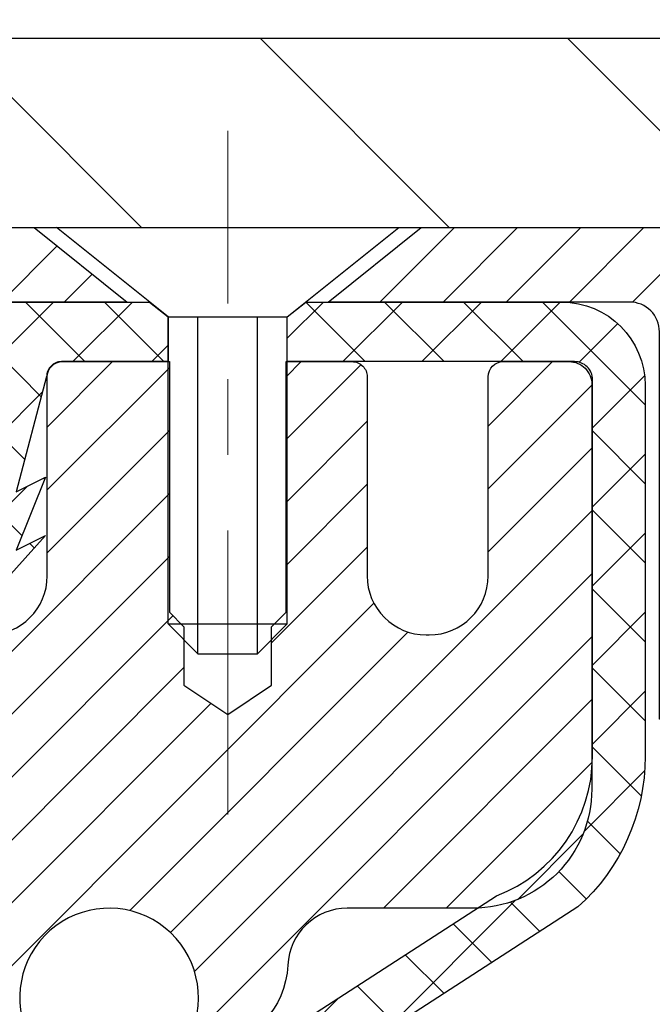
# Model space of a CAD drawing. Extents: x 725 to 3254, y -199 to 1977.
# Drawn here: x 756 to 756, y -177 to -176 of the extents above; entities that cross this region are included whole.
import ezdxf

# ---------------------------------------------------------------- set-up
doc = ezdxf.new("R2010")
doc.units = 0
doc.header["$LTSCALE"] = 5
doc.header["$MEASUREMENT"] = 0
doc.linetypes.add('CENTERX2', pattern=[4, 2.5, -0.5, 0.5, -0.5])
doc.layers.get('DEFPOINTS').update_dxf_attribs({"linetype": 'CONTINUOUS'})
for name, color, linetype, lineweight in [('CAPPING STRIP - H', 251, 'CONTINUOUS', 20), ('CAPPING STRIP - L', 7, 'CONTINUOUS', 25), ('CENTERLINE - L', 1, 'CENTERX2', 15), ('CONCRETE - H', 130, 'CONTINUOUS', 9), ('COVER PLATE - H', 251, 'CONTINUOUS', 13), ('COVER PLATE - L', 7, 'CONTINUOUS', 25), ('MIG RETAINER - H', 251, 'CONTINUOUS', 20), ('MIG RETAINER - L', 7, 'CONTINUOUS', 30), ('PVC SIDESHEET - H', 170, 'CONTINUOUS', 20), ('PVC SIDESHEET - L', 122, 'CONTINUOUS', 25), ('SCREW - L', 1, 'CONTINUOUS', 25), ('TEXT - 4', 241, 'CONTINUOUS', 25)]:
    doc.layers.add(name, color=color, linetype=linetype, lineweight=lineweight)
doc.layers.add('DIMS', color=50, linetype='CONTINUOUS')
doc.styles.add('ROMANS', font='romans', dxfattribs={"width": 0.9})
doc.dimstyles.get("Standard").update_dxf_attribs({"dimtxt": 0.18, "dimasz": 0.18, "dimexe": 0.18, "dimexo": 0.0625, "dimgap": 0.09, "dimtad": 0, "dimtih": 1, "dimtoh": 1, "dimdec": 4, "dimzin": 0, "dimdsep": 46, "dimtxsty": 'Standard', "dimcen": 0.09, "dimadec": 0, "dimazin": 0, "dimtfac": 1, "dimtdec": 4, "dimtofl": 0, "dimtmove": 0, "dimatfit": 3, "dimfxl": 1, "dimtolj": 1, "dimtzin": 0, "dimarcsym": 0})

# ---------------------------------------------------------------- blocks, each defined once
blk = doc.blocks.new('*D364')
at = {"layer": 'DEFPOINTS', "color": 0, "transparency": 16777216}
for p in [(760.5222965106569, -174.0935530004879), (735.0222965106569, -176.3026982180673), (760.5222965106569, -176.3026982180671)]:
    blk.add_point(p, dxfattribs=at)
at = {"layer": 'DIMS', "color": 0, "lineweight": -2, "transparency": 16777216}
for p, q in [((735.0222965106569, -176.0526982180673), (735.0222965106569, -173.8435530004879)), ((760.5222965106569, -176.0526982180671), (760.5222965106569, -173.8435530004879)), ((735.2722965106569, -174.0935530004879), (752.3122838763136, -174.0935530004879)), ((760.2722965106569, -174.0935530004879), (754.8956172096468, -174.0935530004879))]:
    blk.add_line(p, q, dxfattribs=at)
at = {"layer": 'DIMS', "color": 0, "transparency": 16777216}
for points in [[(735.2722965106569, -174.0518863338212), (735.2722965106569, -174.1352196671546), (735.0222965106569, -174.0935530004879)], [(760.2722965106569, -174.0518863338212), (760.2722965106569, -174.1352196671546), (760.5222965106569, -174.0935530004879)]]:
    blk.add_solid(points, dxfattribs=at)
at = {"layer": 'DIMS', "color": 0, "transparency": 16777216, "insert": (753.6039505429802, -174.0935530004879), "char_height": 0.25, "attachment_point": 5}
blk.add_mtext('\\A1;25 1/2 IN\\P [647.7mm]', dxfattribs=at)
blk = doc.blocks.new('*D366')
at = {"layer": 'DEFPOINTS', "color": 0, "transparency": 16777216}
for p in [(760.7993170816065, -176.3651982180673), (755.2722965106569, -181.3651982180666), (757.4724072146821, -181.3651982180666)]:
    blk.add_point(p, dxfattribs=at)
at = {"layer": 'DIMS', "color": 0, "lineweight": -2, "transparency": 16777216}
for p, q in [((760.5493170816065, -176.3651982180673), (757.2224072146821, -176.3651982180673)), ((757.4724072146821, -176.6151982180673), (757.4724072146821, -176.7861344412156)), ((757.4724072146821, -181.1151982180666), (757.4724072146821, -177.9528011078823)), ((755.5222965106569, -181.3651982180666), (757.7224072146821, -181.3651982180666))]:
    blk.add_line(p, q, dxfattribs=at)
at = {"layer": 'DIMS', "color": 0, "transparency": 16777216}
for points in [[(757.4307405480155, -176.6151982180673), (757.5140738813487, -176.6151982180673), (757.4724072146821, -176.3651982180673)], [(757.4307405480155, -181.1151982180666), (757.5140738813487, -181.1151982180666), (757.4724072146821, -181.3651982180666)]]:
    blk.add_solid(points, dxfattribs=at)
at = {"layer": 'DIMS', "color": 0, "transparency": 16777216, "insert": (757.4724072146821, -177.3694677745488), "char_height": 0.25, "attachment_point": 5}
blk.add_mtext('\\A1;5 IN\\P [127.0mm]', dxfattribs=at)

msp = doc.modelspace()

# ---------------------------------------------------------------- hatches: boundary and pattern name
at = {"layer": 'CAPPING STRIP - H'}
h = msp.add_hatch(dxfattribs=at)
h.set_pattern_fill('ANSI31', color=256, scale=0.47244, angle=90, style=0)
h.set_pattern_definition([(45.00000000000001, (-240.9780559638872, 240.6704481922264), (0.04175819096297156, -0.04175819096297156), [])])
edge = h.paths.add_edge_path()
edge.add_line((755.0837834795993, -176.501405341554), (755.0661767155585, -176.4045681393283))
edge.add_line((755.0661767155585, -176.4045681393283), (755.2704867553796, -176.3674208593601))
edge.add_arc((755.2951362250398, -176.5029929424715), 0.1377947244043846, 90.00000000099271, 100.30484647022479, ccw=False)
edge.add_line((755.2951362250374, -176.3651982180671), (755.5299835659489, -176.3651982180671))
edge.add_line((755.5299835659489, -176.3651982180671), (755.6530145698866, -176.4636230212173))
edge.add_line((755.6530145698866, -176.4636230212173), (755.2951362250374, -176.4636230212173))
edge.add_arc((755.2951362250403, -176.5029929424846), 0.03936992126728001, 90.00000000430171, 100.3048464714298)
edge.add_line((755.2880935194207, -176.4642580615871), (755.0837834795993, -176.501405341554))
edge = h.paths.add_edge_path()
edge.add_arc((756.3173819911489, -176.5029929424774), 0.03936992126011774, 359.9999999998346, 449.9999999998345)
edge.add_line((756.317381991149, -176.4636230212173), (755.9187615383912, -176.4636230212173))
edge.add_line((755.9187615383912, -176.4636230212173), (756.041792542329, -176.3651982180671))
edge.add_line((756.041792542329, -176.3651982180671), (756.3567519124085, -176.3651982180671))
edge.add_arc((756.3567519124084, -176.4636230212172), 0.09842480315012381, -6.622258297284134e-11, 89.99999999993378, ccw=False)
edge.add_line((756.4551767155585, -176.4636230212173), (756.4551767155585, -177.0148019188578))
edge.add_line((756.4551767155585, -177.0148019188578), (756.3567519124085, -177.0148019188578))
edge.add_line((756.3567519124085, -177.0148019188578), (756.356751912409, -176.5029929424776))
at = {"layer": 'CONCRETE - H'}
h = msp.add_hatch(dxfattribs=at)
h.set_pattern_fill('AR-CONC', color=256, scale=0.175)
h.set_pattern_definition([(49.99999999999999, (0, 0), (1.255205319551318, -0.1098162362195414), [0.13125, -1.44375]), (355, (0, 0), (-0.24281483382275, 1.316336233975021), [0.105, -1.155]), (100.45144446, (0.10460044175, -0.009151351999999998), (1.012390481772446, 1.206519984195101), [0.111545336, -1.226998696]), (46.18420000000002, (0, 0.35), (1.867672328675251, -0.2896587413878839), [0.196875, -2.165624999999999]), (96.63563549, (0.15563930375, 0.32586171275), (1.635658404929899, 1.704707551355463), [0.1673180985, -1.84049908]), (351.1841639899999, (0, 0.35), (1.635658403845853, 1.704707550472483), [0.1575, -1.73250000175]), (21, (0.175, 0.2625), (1.044587341207308, -0.7045830586643429), [0.13125, -1.44375]), (326.0000000000001, (0.175, 0.2625), (0.425801830862768, 1.269012578831993), [0.105, -1.155]), (71.45144474, (0.2620489445, 0.2037847455), (1.470389159277449, 0.5644295174111191), [0.1115453325, -1.226998696]), (37.50000000000001, (0, 0), (0.02127974680525867, 0.582564244204795), [0, -1.141, 0, -1.1725, 0, -1.159375]), (7.499999999999999, (0, 0), (0.46037169052376, 0.6902204957941304), [0, -0.6685, 0, -1.11475, 0, -0.441875]), (327.5, (-0.39025, 0), (0.9341892633017157, -0.03947102553516457), [0, -0.4375, 0, -1.365, 0, -1.81125]), (317.5, (-0.5652499999999999, 0), (1.020575796349176, 0.175183719081556), [0, -0.56875, 0, -0.9064999999999999, 0, -1.28625])])
edge = h.paths.add_edge_path()
edge.add_spline(control_points=[(760.7993170816065, -176.3651982180673), (760.9118070754574, -177.2752546273227), (759.1259546756894, -178.2505493612554), (756.6747298486335, -180.2336953957155), (758.2377489985968, -184.9624119342855), (761.9833047616862, -184.3597845423547), (762.2498189712107, -185.5739237550402), (762.3835136382285, -185.7510974228952)], knot_values=[0, 0, 0, 0, 2.540276156834873, 4.807402950699455, 9.402058418921367, 12.36084700975943, 12.97004578885233, 12.97004578885233, 12.97004578885233, 12.97004578885233], degree=3, periodic=0)
edge.add_line((762.3835136382284, -185.7510974228972), (761.890510470227, -185.7510974228966))
edge.add_line((761.890510470227, -185.7510974228966), (761.8905089542501, -185.5542474143836))
edge.add_line((761.8905089542501, -185.5542474143836), (761.2208282862064, -185.5542474143836))
edge.add_arc((761.2208282865054, -185.5148774120987), 0.03937000228492593, 239.9949062245223, 269.9999995648659, ccw=False)
edge.add_line((761.2011402542502, -185.5489710840311), (761.0653793466323, -185.4705894875368))
edge.add_arc((761.0102643785868, -185.566058414382), 0.1102359999983603, 60.00181964697232, 89.99999999899549)
edge.add_line((761.0102643785888, -185.4558224143837), (760.1023064375576, -185.4558224143837))
edge.add_arc((760.1023064376348, -185.4164524137981), 0.03937000058562035, 239.9974528016302, 269.99999988765927, ccw=False)
edge.add_line((760.0826199215813, -185.4505469592825), (759.4025342513987, -185.0578998317129))
edge.add_arc((759.3425343106172, -185.1618229145183), 0.1200000001397955, 60.00003268740426, 90.00072379949638)
edge.add_line((759.3425327946951, -185.0418229143881), (759.1310929281137, -185.041822914388))
edge.add_arc((759.1310929281115, -185.0024529143881), 0.03936999999982049, 224.9999999999708, 270.00000000330897, ccw=False)
edge.add_line((759.1032541341363, -185.0302917083633), (758.9867876100037, -184.9138251842308))
edge.add_arc((758.7370856356969, -185.1635271585371), 0.3531319186157165, 44.9999999999413, 76.09799910889889)
edge.add_arc((758.4478010426136, -186.3322969319779), 1.557170273114544, 76.09799910893229, 103.902000890986)
edge.add_arc((758.1585164495302, -185.1635271585382), 0.3531319186167289, 103.9020008906799, 132.1169401458592)
edge.add_line((757.9216899538293, -184.9015818152317), (757.7923479510924, -185.0302917083612))
edge.add_arc((757.7645091571153, -185.0024529143886), 0.0393699999994053, 269.9999999998346, 315.00000000462114, ccw=False)
edge.add_line((757.7645091571152, -185.041822914388), (756.0536040546332, -185.041822914388))
edge.add_arc((756.053604054631, -185.002452914388), 0.0393699999999626, 179.9999999999173, 270.00000000314355, ccw=False)
edge.add_line((756.0142340546311, -185.0024529143879), (756.0142340546273, -179.0114832887412))
edge.add_arc((756.0536040546272, -179.011483288741), 0.03936999999984891, 107.3023772372803, 180.0000000002482, ccw=False)
edge.add_arc((755.9142920138589, -178.5642691749048), 0.4290404058594989, 287.3023772371938, 306.9749010396823)
edge.add_arc((755.8378056740501, -178.5021610827653), 0.5251995961845357, 309.5666441756489, 345.6920565175253)
edge.add_arc((754.7678554876514, -178.2153060559484), 1.632909065609009, 345.2170686115315, 355.1808035833502)
edge.add_arc((755.0370219598287, -178.4492339803872), 1.361411651893377, 4.074979495412282, 18.33505396016191)
edge.add_arc((755.9025513375606, -178.1566790756169), 0.4478254090914341, 17.64025593849204, 71.87109708272926)
edge.add_arc((756.0726291061243, -177.6794955113705), 0.06004988997895964, 193.4822306559153, 239.21539210706771, ccw=False)
edge.add_line((756.0142340546272, -177.6934957701945), (756.0142340546272, -177.5042607213358))
edge.add_line((756.0142340546272, -177.5042607213358), (755.9158090546275, -177.5042607213358))
edge.add_line((755.9158090546275, -177.5042607213358), (755.9158090546275, -177.4997081652158))
edge.add_arc((755.9551790546275, -177.4997081652156), 0.0393699999999626, 122.90315213932669, 180.0000000002068, ccw=False)
edge.add_line((755.9337924579917, -177.466653507687), (756.2490103984475, -177.262705276214))
edge.add_arc((756.0680383115207, -177.0615552819745), 0.2705775608382811, 311.977311094118, 358.5307111492197)
edge.add_line((756.3385269098376, -177.0684931930263), (756.6264395900496, -177.0684931930264))
edge.add_arc((756.627643431593, -176.9909568770895), 0.07754566089423381, 269.11048781214, 360.889512187902)
edge.add_line((756.7051797475299, -176.989753035546), (756.7051797475299, -176.3651956196453))
edge.add_line((756.7051797475299, -176.3651956196453), (760.7993170816065, -176.3651982180674))
h.paths.add_polyline_path([(756.6807405480155, -177.7653011078821), (758.5140738813488, -177.7653011078821), (758.5140738813488, -176.9736344412155), (756.6807405480155, -176.9736344412155)], flags=24)
at = {"layer": 'COVER PLATE - H'}
h = msp.add_hatch(dxfattribs=at)
h.set_pattern_fill('ANSI31', color=256, scale=2.3, angle=90, style=0)
h.set_pattern_definition([(135, (742.964592458524, -185.6137801651552), (-0.2032931995911324, -0.2032931995911324), [])])
h.paths.add_polyline_path([(748.2410465106569, -176.1151982180671), (747.9910465106569, -176.3651982180671), (760.5222965106569, -176.3651982180671), (760.5222965106569, -176.3026982180671), (759.4589311694787, -176.1151982180671)])
at = {"layer": 'MIG RETAINER - H'}
h = msp.add_hatch(dxfattribs=at)
h.set_pattern_fill('ANSI31', color=256, scale=0.47, style=0)
h.set_pattern_definition([(45, (-195.5008093108625, -614.6267212500078), (-0.04154252339470966, 0.04154252339470967), [])])
h.paths.add_polyline_path([(755.2722965106585, -179.2743630213276), (755.2722965106565, -178.5732461141933), (755.3465928449392, -178.5086612961325), (755.5102965106571, -178.5086612961325), (755.5102965106576, -179.2743630213275)])
edge = h.paths.add_edge_path()
edge.add_arc((756.0522965106554, -176.8253630213253), 0.07800000000003138, 270.000000000501, 360.0000000000418)
edge.add_line((756.1302965106555, -176.8253630213252), (756.1302965106552, -176.5623630213281))
edge.add_arc((756.1502965106554, -176.5623630213279), 0.02000000000020918, 90.00000000195422, 180.0000000006514, ccw=False)
edge.add_line((756.1502965106547, -176.5423630213278), (756.2372965106546, -176.5423630213259))
edge.add_arc((756.2372965106553, -176.5723630213259), 0.03000000000002956, 2.1719870346714742e-10, 90.0000000013028, ccw=False)
edge.add_line((756.2672965106552, -176.5723630213258), (756.2672965106559, -177.1073630213329))
edge.add_arc((756.110296510656, -177.107363021333), 0.1569999999999254, -90.00000000033191, 6.230038707144558e-11, ccw=False)
edge.add_line((756.1102965106551, -177.264363021333), (755.9440361956978, -177.2643630213322))
edge.add_arc((755.9440361957085, -177.3431027063637), 0.07873968503150763, 90.00000000777618, 177.4144840053407)
edge.add_arc((755.7504937366423, -177.3343630213282), 0.114999999999426, 275.2124696741832, 357.41448399788595, ccw=False)
edge.add_arc((755.7591244219675, -177.4289701630815), 0.02000000000000517, 160.3257550186187, 275.2124696744299, ccw=False)
edge.add_arc((755.6290774555362, -177.3824725488933), 0.1181095275611714, 340.3257550185371, 642.6342225154141)
edge.add_arc((755.6592856156965, -177.5172379326645), 0.02000000000040289, -10.621520467928804, 102.63422251394002, ccw=False)
edge.add_arc((755.6012965106564, -177.5063630213265), 0.07899999999997757, 270.0000000008245, 349.3784795304081, ccw=False)
edge.add_line((755.6012965106576, -177.5853630213265), (755.5272965106564, -177.5853630213277))
edge.add_arc((755.5272965106566, -177.6023630213276), 0.01699999999999591, 90.00000000076633, 180)
edge.add_line((755.5102965106565, -177.6023630213276), (755.5102965106571, -178.196064746523))
edge.add_line((755.5102965106571, -178.196064746523), (755.3465928449392, -178.196064746523))
edge.add_line((755.3465928449392, -178.196064746523), (755.2722965106572, -178.1314799284627))
edge.add_line((755.2722965106572, -178.1314799284627), (755.2722965106552, -176.5723630213286))
edge.add_arc((755.3022965106551, -176.5723630213285), 0.02999999999985903, 90.00000000043423, 180.0000000002171, ccw=False)
edge.add_line((755.3022965106549, -176.5423630213286), (755.367296510655, -176.5423630213279))
edge.add_arc((755.3672965106553, -176.5623630213279), 0.01999999999998181, 0, 90.00000000065143, ccw=False)
edge.add_line((755.3872965106552, -176.5623630213279), (755.3872965106556, -176.8253630213294))
edge.add_arc((755.4652965106555, -176.8253630213293), 0.07799999999997453, 180.0000000000835, 270.0000000004176)
edge.add_line((755.4652965106561, -176.9033630213292), (755.4692965106561, -176.9033630213292))
edge.add_arc((755.4692965106557, -176.8253630213294), 0.07799999999986085, 270.000000000334, 360.0000000001671)
edge.add_line((755.5472965106555, -176.8253630213291), (755.5472965106552, -176.5623630213285))
edge.add_arc((755.5672965106552, -176.5623630213285), 0.01999999999998181, 90.00000000032571, 180, ccw=False)
edge.add_line((755.5672965106551, -176.5423630213285), (755.7087431587114, -176.5423630213275))
edge.add_line((755.7087431587114, -176.5423630213275), (755.7087431587114, -176.8732582275448))
edge.add_line((755.7087431587114, -176.8732582275448), (755.7280287211091, -176.8925888344466))
edge.add_line((755.7280287211091, -176.8925888344466), (755.7280287211091, -176.9697310840319))
edge.add_line((755.7280287211091, -176.9697310840319), (755.7858854082978, -177.0083022088249))
edge.add_line((755.7858854082978, -177.0083022088249), (755.8437420954864, -176.9697310840319))
edge.add_line((755.8437420954864, -176.9697310840319), (755.8437420954864, -176.8925888344466))
edge.add_line((755.8437420954864, -176.8925888344466), (755.8630276578832, -176.8733032720506))
edge.add_line((755.8630276578832, -176.8733032720506), (755.8630276578832, -176.5423630213275))
edge.add_line((755.8630276578832, -176.5423630213275), (755.9502965106552, -176.5423630213274))
edge.add_arc((755.9502965106552, -176.5623630213273), 0.01999999999998181, 0, 90, ccw=False)
edge.add_line((755.9702965106552, -176.5623630213273), (755.9702965106555, -176.8253630213254))
edge.add_arc((756.0482965106556, -176.8253630213252), 0.07800000000008822, 180.000000000167, 270.000000000334)
edge.add_line((756.0482965106561, -176.9033630213253), (756.0522965106561, -176.9033630213253))
at = {"layer": 'PVC SIDESHEET - H'}
h = msp.add_hatch(dxfattribs=at)
h.set_pattern_fill('ANSI37', color=256, scale=0.59055, style=0)
h.set_pattern_definition([(135, (3701.94264604268, -663.5393268096535), (0.05219773870371444, 0.05219773870371446), []), (45.00000000000001, (3701.94264604268, -663.5393268096535), (0.05219773870371445, -0.05219773870371446), [])])
edge = h.paths.add_edge_path()
edge.add_line((755.3889994662245, -176.5620480212103), (755.4086830258104, -176.4636230212177))
edge.add_line((755.4086830258104, -176.4636230212177), (755.6825359473921, -176.4636230212173))
edge.add_line((755.6825359473921, -176.4636230212173), (755.7071421481799, -176.4833079818476))
edge.add_line((755.7071421481799, -176.4833079818476), (755.7071421481799, -176.5423630212091))
edge.add_line((755.7071421481799, -176.5423630212091), (755.5661644662241, -176.5423630212095))
edge.add_arc((755.5661644662244, -176.5620480212096), 0.01968500000009499, 450.0000000011581, 539.9999999998345)
edge.add_line((755.5464794662244, -176.5620480212095), (755.5063107453029, -176.7142441870233))
edge.add_line((755.5063107453029, -176.7142441870233), (755.54488202438, -176.694958547485))
edge.add_line((755.5448820243801, -176.694958547485), (755.5063107453027, -176.7913867451796))
edge.add_line((755.5063107453027, -176.7913867451796), (755.5448820243802, -176.7721011056403))
edge.add_line((755.5448820243802, -176.7721011056403), (755.4677394662252, -176.8573230212097))
edge.add_line((755.4677394662253, -176.8573230212097), (755.3905969080699, -176.7721011056406))
edge.add_line((755.3905969080698, -176.7721011056406), (755.4291681871465, -176.7913867451794))
edge.add_line((755.4291681871466, -176.7913867451794), (755.3905969080697, -176.6949585474852))
edge.add_line((755.3905969080697, -176.6949585474852), (755.4291681871474, -176.7142441870238))
edge.add_line((755.4291681871473, -176.7142441870238), (755.3889994662245, -176.5620480212103))
h = msp.add_hatch(dxfattribs=at)
h.set_pattern_fill('ANSI37', color=256, scale=0.59055, style=0)
h.set_pattern_definition([(45, (571.4861175756731, -164.4177424993878), (-0.05219773870371446, 0.05219773870371446), []), (135, (571.4861175756731, -164.4177424993878), (-0.05219773870371446, -0.05219773870371446), [])])
h.paths.add_polyline_path([(755.8449400226564, -177.5735825599548), (755.8449400226561, -177.4997107636376, -0.2544175294253038), (755.8952935520757, -177.4071577225572), (756.1161634143316, -177.2642533633459, 0.4033078353723514), (756.2672965106459, -177.1073630212557), (756.2672965106459, -177.0825130552606, 0.02353096692885778), (756.2681675226548, -177.0640155212073), (756.2681675226534, -176.5659850212076, 0.4142135623729873), (756.2445455226533, -176.5423630212077), (755.8646250228898, -176.5423630212087), (755.8646250228895, -176.4833079056625), (755.8892311284472, -176.4636230212165), (756.2276379555298, -176.4636230212155, -0.4142135623730915), (756.33787395553, -176.5738590212152), (756.3378739555313, -177.0640155212073, -0.213440768600962), (756.2490073664761, -177.2627078746358), (755.9337894260203, -177.4666561061089, 0.2544175294251872), (755.9158060226562, -177.4997107636376), (755.9158060226564, -177.5735825599548), (755.9158060226562, -177.7560406609132, 0.3306422189433676), (755.9577767252828, -177.8125704743599), (755.9815369971814, -177.819642086001), (756.0045945971531, -177.8269022503486), (756.0272703773421, -177.8347220601066), (756.0494080450075, -177.8433305985209), (756.0708513074081, -177.8529569488378), (756.0914438718031, -177.8638301943032), (756.111029445451, -177.8761794181631), (756.1294517670088, -177.8902336157053), (756.1465968488088, -177.906103355891), (756.1624765082219, -177.9235467749113), (756.1771258595968, -177.9422567443342), (756.1905800172823, -177.9619261357276), (756.2028744148438, -177.9822498959117), (756.2140600952843, -178.0030244498712), (756.224210452763, -178.0241915291943), (756.2333999116166, -178.0457060610156), (756.241697819339, -178.0675376354058), (756.2491712628229, -178.0896623715029), (756.2558873186122, -178.112056418334), (756.261913063251, -178.1346959249265), (756.2673155732833, -178.1575570403073), (756.2721619252533, -178.1806159135038), (756.276519195705, -178.2038486935431), (756.2804544611821, -178.2272315294524), (756.2840347982291, -178.2507405702589), (756.2873272833898, -178.2743519649897), (756.2903989932082, -178.2980418626721), (756.2933170042285, -178.3217864123332), (756.2961483929946, -178.3455617630002, -0.05933499155532457), (756.2961357452849, -178.3595286963978), (756.2933170042285, -178.3831978434463), (756.2903989932082, -178.4069423931074), (756.2873272833898, -178.4306322907898), (756.2840347982291, -178.4542436855206), (756.2804544611821, -178.4777527263271), (756.276519195705, -178.5011355622364), (756.2721619252533, -178.5243683422757), (756.2673155732833, -178.5474272154722), (756.261913063251, -178.570288330853), (756.2558873186122, -178.5929278374454), (756.2491712628229, -178.6153218842766), (756.241697819339, -178.6374466203737), (756.2333999116166, -178.6592781947639), (756.224210452763, -178.6807927265852), (756.2140600952843, -178.7019598059083), (756.2028744148438, -178.7227343598678), (756.1905800172823, -178.7430581200518), (756.1771258595967, -178.7627275114452), (756.1624765082219, -178.7814374808681), (756.1465968488088, -178.7988808998884), (756.1294517670088, -178.8147506400741), (756.111029445451, -178.8288048376163), (756.0914438718031, -178.8411540614763), (756.0708513074081, -178.8520273069417), (756.0494080450075, -178.8616536572585), (756.0272703773421, -178.8702621956729), (756.0045945971531, -178.8780820054309), (755.9815369971814, -178.8853421697785), (755.9582538701683, -178.8922717719618, 0.3329817396557117), (755.9158060226559, -178.9489435948657), (755.844940022666, -178.9489435948656), (755.8449400226561, -178.9339887190266, -0.3608117966093517), (755.9348226366722, -178.8256479816514), (755.9551404533536, -178.8213019885893), (755.9752838359478, -178.8165395257677), (755.9950783503679, -178.8109441234269), (756.0143495625263, -178.8040993118074), (756.032924534616, -178.7955963850562), (756.0506808328638, -178.7852886929947), (756.0675575116481, -178.7733486355767), (756.0834973451541, -178.7599679141151), (756.0984431075666, -178.7453382299228), (756.1123375730709, -178.7296512843126), (756.1251235158521, -178.7130987785973), (756.1367548468461, -178.6958619428375), (756.1472707884486, -178.678041793587), (756.1567500078143, -178.65970225974), (756.1652713855601, -178.6409070694838), (756.1729138023032, -178.6217199510058), (756.1797561386609, -178.6022046324933), (756.1858772752502, -178.5824248421337), (756.191356092688, -178.5624443081144), (756.1962714715917, -178.5423267586227), (756.2007016967651, -178.5221346905081), (756.2047113600205, -178.5019023019819), (756.2083513661258, -178.4816355049088), (756.2116720252252, -178.4613389822742), (756.2147236474628, -178.4410174170631), (756.2175565429832, -178.4206754922608), (756.2202210219303, -178.4003178908523), (756.2227673944486, -178.3799492958229), (756.2252340215244, -178.3596726170996, 0.06060086340155051), (756.2252459706822, -178.3454098656216), (756.2227673944486, -178.3250349599565), (756.2202210219303, -178.3046663649271), (756.2175565429832, -178.2843087635187), (756.2147236474628, -178.2639668387163), (756.2116720252252, -178.2436452735052), (756.2083513661258, -178.2233487508706), (756.2047113600205, -178.2030819537976), (756.2007016967651, -178.1828495652713), (756.1962714715917, -178.1626574971567), (756.191356092688, -178.142539947665), (756.1858772752502, -178.1225594136457), (756.1797561386609, -178.1027796232861), (756.1729138023032, -178.0832643047736), (756.1652713855601, -178.0640771862956), (756.1567500078143, -178.0452819960394), (756.1472707884486, -178.0269424621924), (756.1367548468461, -178.0091223129419), (756.1251235158521, -177.9918854771821), (756.1123375730709, -177.9753329714669), (756.0984431075666, -177.9596460258567), (756.0834973451541, -177.9450163416643), (756.0675575116481, -177.9316356202027), (756.0506808328638, -177.9196955627848), (756.032924534616, -177.9093878707233), (756.0143495625263, -177.9008849439721), (755.9950783503679, -177.8940401323526), (755.9752838359478, -177.8884447300118), (755.9551404533536, -177.8836822671901), (755.9348226366722, -177.8793362741281, -0.3608117966100778), (755.8449400226561, -177.7709955367528)])

# ---------------------------------------------------------------- linework, layer by layer
at = {"layer": 'CAPPING STRIP - L'}
for p, q in [((755.2951362250374, -176.3651982180671), (755.5299835659489, -176.3651982180671)), ((755.5299835659489, -176.3651982180671), (755.6530145698866, -176.4636230212173)), ((755.6530145698866, -176.4636230212173), (755.2951362250374, -176.4636230212173))]:
    msp.add_line(p, q, dxfattribs=at)
msp.add_lwpolyline([(756.356751912409, -176.5029929424776, 0.414213562373095), (756.317381991149, -176.4636230212173), (755.9187615383912, -176.4636230212173), (756.041792542329, -176.3651982180671), (756.3567519124085, -176.3651982180671, -0.414213562373095), (756.4551767155585, -176.4636230212173), (756.4551767155585, -177.0148019188578), (756.3567519124085, -177.0148019188578)], format="xyb", close=True, dxfattribs=at)
at = {"layer": 'CENTERLINE - L', "ltscale": 0.03}
for p, q in [((755.7858819911719, -177.1405978528715), (755.7858819911719, -176.237565815076)), ((755.7858819911719, -177.1405978528715), (755.7858819911719, -176.237565815076)), ((755.7858850226553, -177.1405958911718), (755.7858850226553, -176.2375656594407)), ((755.7858850226553, -177.1405958911718), (755.7858850226553, -176.2375656594407))]:
    msp.add_line(p, q, dxfattribs=at)
at = {"layer": 'COVER PLATE - L'}
for p, q in [((748.2410465106569, -176.1151982180671), (759.4589311694787, -176.1151982180671)), ((735.0222965106569, -176.3651982180671), (760.5222965106569, -176.3651982180671))]:
    msp.add_line(p, q, dxfattribs=at)
at = {"layer": 'MIG RETAINER - L'}
for points in [[(755.4692965106561, -176.9033630213292, 0.4142135623714135), (755.5472965106555, -176.8253630213291), (755.5472965106552, -176.5623630213285, -0.4142135623714468), (755.5672965106551, -176.5423630213285), (755.7087431587114, -176.5423630213275), (755.7087431587114, -176.8732582275448), (755.7280287211091, -176.8925888344466), (755.7280287211091, -176.9697310840319), (755.7858854082978, -177.0083022088249), (755.8437420954864, -176.9697310840319), (755.8437420954864, -176.8925888344466), (755.8630276578832, -176.8733032720506), (755.8630276578832, -176.5423630213275), (755.9502965106552, -176.5423630213274, -0.4142135623735612), (755.9702965106552, -176.5623630213273), (755.9702965106555, -176.8253630213254, 0.4142135623747932), (756.0482965106561, -176.9033630213253), (756.0522965106561, -176.9033630213253, 0.4142135623714301), (756.1302965106555, -176.8253630213252), (756.1302965106552, -176.5623630213281, -0.4142135623672345), (756.1502965106547, -176.5423630213278), (756.2372965106546, -176.5423630213259, -0.4142135623789455), (756.2672965106552, -176.5723630213258), (756.2672965106559, -177.1073630213329, -0.414213562375043), (756.1102965106551, -177.264363021333), (755.9440361956978, -177.2643630213322, 0.4010574505985916), (755.8653766672555, -177.3395507234765, -0.3748896829303737), (755.7609414083519, -177.4488874560823, -0.5479758845004098)], [(755.7402919824207, -177.4222367226, 3.888295204768812), (755.6549110934327, -177.4977222068266, -0.5387583055402678)]]:
    msp.add_lwpolyline(points, format="xyb", dxfattribs=at)
at = {"layer": 'PVC SIDESHEET - L'}
msp.add_lwpolyline([(755.7071421481799, -176.4833079818476), (755.7071421481799, -176.5423630212092), (755.5661644662237, -176.5423630212095, 0.414213562373518), (755.5464794662237, -176.5620480212095), (755.506310745302, -176.7142441870236), (755.5448820243796, -176.6949585474847), (755.5063107453022, -176.7913867451792), (755.5448820243797, -176.7721011056402), (755.4677394662244, -176.8573230212097), (755.3905969080689, -176.7721011056406), (755.4291681871466, -176.7913867451794), (755.3905969080688, -176.6949585474851), (755.4291681871464, -176.7142441870238), (755.3889994662236, -176.5620480212099), (755.40868302581, -176.4636230212177), (755.6825359473918, -176.4636230212171)], format="xyb", close=True, dxfattribs=at)
msp.add_lwpolyline([(755.8952935520756, -177.4071577225573), (756.1412405756265, -177.248028263058, 0.3114351400790096), (756.2681675226548, -177.0640155212076), (756.2681675226534, -176.5659850212076, 0.4142135623731408), (756.2445455226533, -176.5423630212077), (755.8646250228898, -176.5423630212087), (755.8646250228895, -176.4833079056625), (755.8892311284472, -176.4636230212165), (756.2276379555298, -176.4636230212155, -0.4142135623730909), (756.33787395553, -176.5738590212152), (756.3378739555313, -177.0640155212074, -0.2134407686008599), (756.2490073664761, -177.2627078746358), (755.9337894260203, -177.4666561061088, 0.2544175294253872)], format="xyb", dxfattribs=at)
at = {"layer": 'SCREW - L'}
for p, q in [((755.5595049434546, -176.3651982180671), (756.012259037944, -176.3651982180671)), ((755.7071421481799, -176.4833079818476), (755.5595049434546, -176.3651982180671)), ((755.8646218332196, -176.4833079818476), (756.012259037944, -176.3651982180671)), ((755.7071421481799, -176.8889134467882), (755.7071421481799, -176.4833079818476)), ((755.7071421481799, -176.4833079818476), (755.8646218332196, -176.4833079818476)), ((755.7465120694394, -176.9282833680487), (755.7465120694394, -176.4833079818476)), ((755.8252519119593, -176.9282833680487), (755.8252519119594, -176.4833079818476)), ((755.8646218332196, -176.8889134467882), (755.8646218332196, -176.4833079818476)), ((755.7071421481796, -176.8889134467882), (755.8646218332194, -176.8889134467882)), ((755.7465120694392, -176.9282833680487), (755.7071421481796, -176.8889134467882)), ((755.8252519119592, -176.9282833680487), (755.8646218332194, -176.8889134467882)), ((755.7465120694392, -176.9282833680487), (755.8252519119592, -176.9282833680487))]:
    msp.add_line(p, q, dxfattribs=at)

# ---------------------------------------------------------------- dimensions: what is measured, and where the dimension line sits
at = {"layer": 'DIMS'}
dim = msp.add_linear_dim(base=(760.5222965106569, -174.0935530004879), p1=(735.0222965106569, -176.3026982180673), p2=(760.5222965106569, -176.3026982180671), text='<>\\P[]', dimstyle='Standard', override={"dimtxt": 0.25, "dimasz": 0.25, "dimexe": 0.25, "dimexo": 0.25, "dimgap": 0.25, "dimlunit": 5, "dimpost": ' IN', "dimfrac": 2}, dxfattribs=at)
dim.commit()
dim.dimension.update_dxf_attribs({"geometry": '*D364', "text_midpoint": (753.6039505429802, -174.0935530004879), "dimtype": 160})
dim = msp.add_linear_dim(base=(757.4724072146821, -181.3651982180666), p1=(760.7993170816065, -176.3651982180673), p2=(755.2722965106569, -181.3651982180666), angle=90, text='<>\\P[]', dimstyle='Standard', override={"dimtxt": 0.25, "dimasz": 0.25, "dimexe": 0.25, "dimexo": 0.25, "dimgap": 0.25, "dimlunit": 5, "dimpost": ' IN', "dimfrac": 2}, dxfattribs=at)
dim.commit()
dim.dimension.update_dxf_attribs({"geometry": '*D366', "text_midpoint": (757.4724072146821, -177.3694677745488), "dimtype": 160})

# ---------------------------------------------------------------- leaders
at = {"layer": 'TEXT - 4'}
msp.add_leader([(756.5748714200009, -176.5180499227177), (755.7987753956248, -172.5932285900693), (756.3798322230873, -172.5932285900693)], dimstyle='Standard', override={"dimtxt": 0.7, "dimasz": 0.3, "dimexe": 0.5, "dimexo": 0.5, "dimtih": 0, "dimtoh": 0, "dimtxsty": 'ROMANS', "dimdle": 0.05, "dimclrd": 256, "dimclre": 256, "dimclrt": 256, "dimtfac": 0.3, "dimlwd": 65535, "dimlwe": 65535}, dxfattribs=at)

doc.saveas('drawing.dxf')
